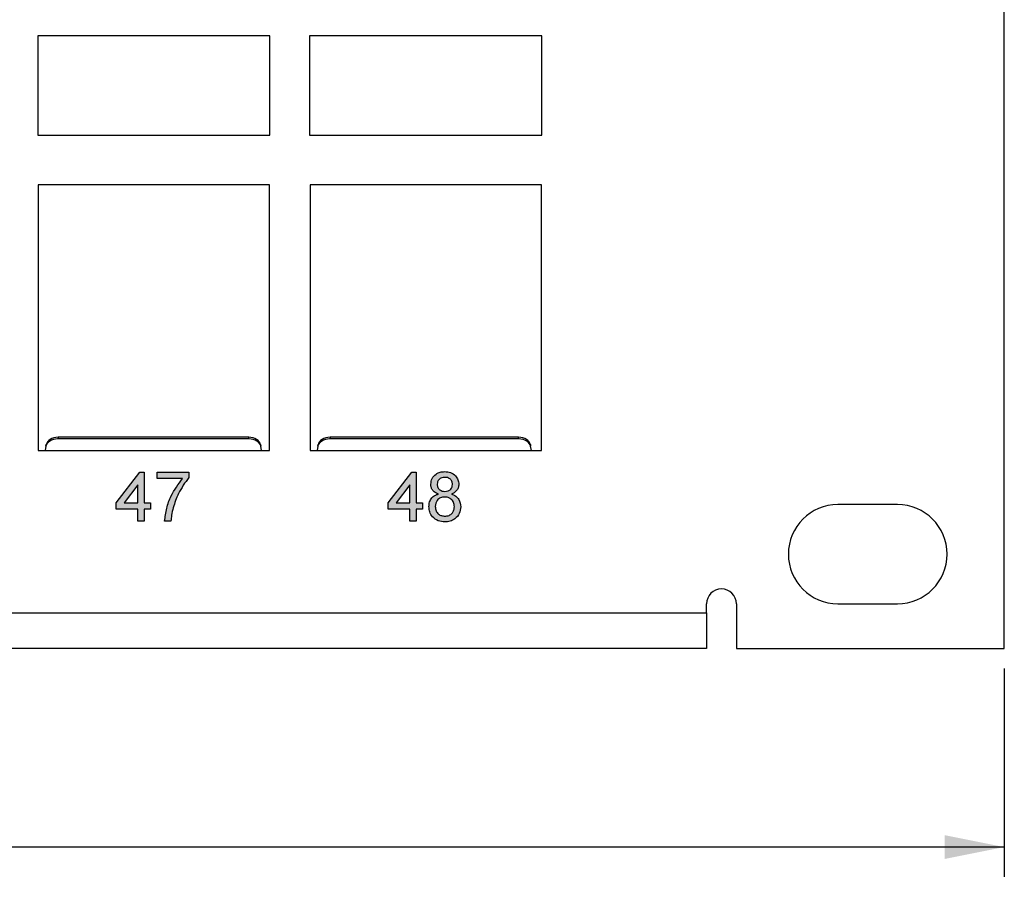
# Model space of a CAD drawing. Units: inches. Extents: x 1.2 to 32.6, y 0.7 to 21.
# Drawn here: x 18.4 to 20.9, y 2.7 to 4.9 of the extents above; entities that cross this region are included whole.
import ezdxf

# ---------------------------------------------------------------- set-up
doc = ezdxf.new("R2010")
doc.units = ezdxf.units.IN
doc.header["$MEASUREMENT"] = 0
doc.layers.add('FORMAT', color=7, linetype='Continuous')
doc.styles.add('SLDTEXTSTYLE0', font='TXT', dxfattribs={"width": 0.605})
doc.dimstyles.new('SLDDIMSTYLE1', dxfattribs={"dimtxt": 0.125, "dimasz": 0.15, "dimexe": 0, "dimexo": 0.0625, "dimgap": 0.03125, "dimtad": 0, "dimtih": 1, "dimtoh": 1, "dimrnd": 1e-09, "dimzin": 4, "dimdsep": 46, "dimtxsty": 'SLDTEXTSTYLE0', "dimsah": 1, "dimcen": 0.09, "dimadec": 0, "dimazin": 1, "dimtfac": 1, "dimtofl": 0, "dimtmove": 0, "dimatfit": 3, "dimfxl": 1, "dimfrac": 2, "dimtolj": 1, "dimtzin": 12, "dimarcsym": 0})

# ---------------------------------------------------------------- blocks, each defined once
blk = doc.blocks.new('_D_1')
at = {"layer": 'FORMAT', "color": 7}
for p, q in [((1.9101, 3.2918), (1.9101, 2.7668)), ((20.9101, 3.2918), (20.9101, 2.7668)), ((1.9101, 2.8418), (11.1722, 2.8418)), ((20.9101, 2.8418), (11.6019, 2.8418))]:
    blk.add_line(p, q, dxfattribs=at)
for points in [[(1.9101, 2.8418), (2.0601, 2.8118), (2.0601, 2.8718)], [(20.9101, 2.8418), (20.7601, 2.8718), (20.7601, 2.8118)]]:
    blk.add_solid(points, dxfattribs=at)
at = {"layer": 'FORMAT', "color": 7, "insert": (11.1722, 2.907), "char_height": 0.125, "attachment_point": 1, "style": 'SLDTEXTSTYLE0'}
blk.add_mtext('19.00', dxfattribs=at)

msp = doc.modelspace()

# ---------------------------------------------------------------- hatches: boundary and pattern name
at = {"layer": 'FORMAT'}
h = msp.add_hatch(color=7, dxfattribs=at)
h.paths.add_polyline_path([(18.6731, 3.6932), (18.7276, 3.6932), (18.7276, 3.6628), (18.7436, 3.6628), (18.7436, 3.6932), (18.7596, 3.6932), (18.7596, 3.7092), (18.7436, 3.7092), (18.7436, 3.7861), (18.7324, 3.7861), (18.6731, 3.7092)], flags=0)
h.paths.add_polyline_path([(18.6929, 3.7092), (18.7276, 3.7542), (18.7276, 3.7092)], flags=0)
h = msp.add_hatch(color=7, dxfattribs=at)
edge = h.paths.add_edge_path(flags=0)
edge.add_spline(control_points=[(18.8109, 3.6628), (18.8111, 3.6658), (18.8116, 3.6717), (18.8128, 3.6804), (18.8143, 3.6887), (18.8158, 3.6941), (18.8164, 3.6967)], knot_values=[0, 0, 0, 0, 0.263153, 0.517414, 0.762783, 1, 1, 1, 1], weights=[1, 1, 1, 1, 1, 1, 1], degree=3, periodic=0)
edge.add_spline(control_points=[(18.8164, 3.6967), (18.8175, 3.7004), (18.8196, 3.7077), (18.8237, 3.7185), (18.8282, 3.7291), (18.8325, 3.7378), (18.8362, 3.7446), (18.839, 3.7494), (18.8418, 3.754), (18.8445, 3.7583), (18.8473, 3.7624), (18.8501, 3.7662), (18.8529, 3.7698), (18.8548, 3.7721), (18.8558, 3.7732)], knot_values=[0, 0, 0, 0, 0.131797, 0.264252, 0.397927, 0.532921, 0.599678, 0.664052, 0.725936, 0.785366, 0.842385, 0.897208, 0.949727, 1, 1, 1, 1], weights=[1, 1, 1, 1, 1, 1, 1, 1, 1, 1, 1, 1, 1, 1, 1], degree=3, periodic=0)
edge.add_line((18.8558, 3.7732), (18.8558, 3.7861))
edge.add_line((18.8558, 3.7861), (18.7757, 3.7861))
edge.add_line((18.7757, 3.7861), (18.7757, 3.7701))
edge.add_line((18.7757, 3.7701), (18.8398, 3.7701))
edge.add_spline(control_points=[(18.8398, 3.7701), (18.8388, 3.769), (18.8367, 3.7667), (18.8338, 3.7631), (18.8309, 3.7594), (18.8281, 3.7554), (18.8253, 3.7513), (18.8225, 3.747), (18.8198, 3.7425), (18.8162, 3.7362), (18.812, 3.7282), (18.8077, 3.7183), (18.8039, 3.7083), (18.8013, 3.6998), (18.7995, 3.693), (18.7983, 3.6881), (18.7973, 3.6834), (18.7965, 3.6789), (18.7958, 3.6746), (18.7954, 3.6705), (18.795, 3.6666), (18.7949, 3.664), (18.7949, 3.6628)], knot_values=[0, 0, 0, 0, 0.038034, 0.077082, 0.117157, 0.158039, 0.200185, 0.243627, 0.28799, 0.333708, 0.425586, 0.5167, 0.607258, 0.697706, 0.741842, 0.784234, 0.824856, 0.863324, 0.900088, 0.93519, 0.968484, 1, 1, 1, 1], weights=[1, 1, 1, 1, 1, 1, 1, 1, 1, 1, 1, 1, 1, 1, 1, 1, 1, 1, 1, 1, 1, 1, 1], degree=3, periodic=0)
edge.add_line((18.7949, 3.6628), (18.8109, 3.6628))
h = msp.add_hatch(color=7, dxfattribs=at)
h.paths.add_polyline_path([(19.3581, 3.6932), (19.4126, 3.6932), (19.4126, 3.6628), (19.4286, 3.6628), (19.4286, 3.6932), (19.4446, 3.6932), (19.4446, 3.7092), (19.4286, 3.7092), (19.4286, 3.7861), (19.4174, 3.7861), (19.3581, 3.7092)], flags=0)
h.paths.add_polyline_path([(19.3779, 3.7092), (19.4126, 3.7542), (19.4126, 3.7092)], flags=0)
h = msp.add_hatch(color=7, dxfattribs=at)
edge = h.paths.add_edge_path(flags=0)
edge.add_spline(control_points=[(19.5005, 3.7878), (19.4992, 3.7877), (19.4967, 3.7877), (19.493, 3.7872), (19.4895, 3.7865), (19.4862, 3.7855), (19.4831, 3.7842), (19.4802, 3.7827), (19.4775, 3.7808), (19.475, 3.7787), (19.4727, 3.7764), (19.4708, 3.7739), (19.4691, 3.7713), (19.4678, 3.7685), (19.4668, 3.7656), (19.466, 3.7626), (19.4655, 3.7595), (19.4655, 3.7573), (19.4655, 3.7562)], knot_values=[0, 0, 0, 0, 0.073492, 0.143603, 0.210783, 0.275678, 0.338765, 0.401082, 0.46272, 0.524902, 0.586219, 0.645641, 0.704, 0.761424, 0.81943, 0.878034, 0.937869, 1, 1, 1, 1], weights=[1, 1, 1, 1, 1, 1, 1, 1, 1, 1, 1, 1, 1, 1, 1, 1, 1, 1, 1], degree=3, periodic=0)
edge.add_spline(control_points=[(19.4655, 3.7562), (19.4655, 3.7548), (19.4656, 3.752), (19.4665, 3.748), (19.468, 3.7444), (19.47, 3.741), (19.4727, 3.738), (19.476, 3.7353), (19.48, 3.733), (19.4829, 3.7319), (19.4844, 3.7313)], knot_values=[0, 0, 0, 0, 0.126787, 0.246296, 0.362479, 0.478331, 0.596398, 0.721298, 0.854641, 1, 1, 1, 1], weights=[1, 1, 1, 1, 1, 1, 1, 1, 1, 1, 1], degree=3, periodic=0)
edge.add_spline(control_points=[(19.4844, 3.7313), (19.4835, 3.731), (19.4817, 3.7305), (19.479, 3.7295), (19.4766, 3.7283), (19.4743, 3.7271), (19.4722, 3.7255), (19.4702, 3.7239), (19.4684, 3.722), (19.4668, 3.7201), (19.4653, 3.7179), (19.4641, 3.7157), (19.463, 3.7133), (19.4622, 3.7108), (19.4615, 3.7082), (19.461, 3.7054), (19.4607, 3.7025), (19.4607, 3.7006), (19.4607, 3.6996)], knot_values=[0, 0, 0, 0, 0.066796, 0.131605, 0.194821, 0.255781, 0.315821, 0.37525, 0.434886, 0.494388, 0.554239, 0.613614, 0.674027, 0.73546, 0.798518, 0.862973, 0.930166, 1, 1, 1, 1], weights=[1, 1, 1, 1, 1, 1, 1, 1, 1, 1, 1, 1, 1, 1, 1, 1, 1, 1, 1], degree=3, periodic=0)
edge.add_spline(control_points=[(19.4607, 3.6996), (19.4607, 3.6982), (19.4607, 3.6956), (19.4613, 3.6917), (19.4621, 3.688), (19.4633, 3.6845), (19.4649, 3.6811), (19.4668, 3.6779), (19.4691, 3.6749), (19.4716, 3.6721), (19.4745, 3.6695), (19.4776, 3.6673), (19.4809, 3.6654), (19.4845, 3.6638), (19.4882, 3.6626), (19.4922, 3.6617), (19.4964, 3.6613), (19.4993, 3.6612), (19.5007, 3.6611)], knot_values=[0, 0, 0, 0, 0.064816, 0.12693, 0.187614, 0.247521, 0.30654, 0.366067, 0.426157, 0.487653, 0.549746, 0.61081, 0.672071, 0.733861, 0.796822, 0.861911, 0.929558, 1, 1, 1, 1], weights=[1, 1, 1, 1, 1, 1, 1, 1, 1, 1, 1, 1, 1, 1, 1, 1, 1, 1, 1], degree=3, periodic=0)
edge.add_spline(control_points=[(19.5007, 3.6611), (19.5022, 3.6612), (19.505, 3.6613), (19.5092, 3.6618), (19.5132, 3.6626), (19.517, 3.6638), (19.5205, 3.6654), (19.5238, 3.6672), (19.5269, 3.6695), (19.5298, 3.672), (19.5323, 3.6749), (19.5346, 3.6778), (19.5365, 3.681), (19.5381, 3.6843), (19.5393, 3.6878), (19.5401, 3.6914), (19.5407, 3.6952), (19.5408, 3.6978), (19.5408, 3.6991)], knot_values=[0, 0, 0, 0, 0.070878, 0.138945, 0.20435, 0.267701, 0.330035, 0.391475, 0.452917, 0.514823, 0.5767, 0.63708, 0.696283, 0.755302, 0.814431, 0.874703, 0.9364, 1, 1, 1, 1], weights=[1, 1, 1, 1, 1, 1, 1, 1, 1, 1, 1, 1, 1, 1, 1, 1, 1, 1, 1], degree=3, periodic=0)
edge.add_spline(control_points=[(19.5408, 3.6991), (19.5408, 3.7001), (19.5407, 3.702), (19.5404, 3.7047), (19.54, 3.7074), (19.5394, 3.71), (19.5385, 3.7124), (19.5375, 3.7148), (19.5363, 3.717), (19.5349, 3.7192), (19.5333, 3.7212), (19.5315, 3.7231), (19.5296, 3.7248), (19.5275, 3.7265), (19.5252, 3.7279), (19.5228, 3.7292), (19.5202, 3.7304), (19.5184, 3.731), (19.5174, 3.7313)], knot_values=[0, 0, 0, 0, 0.066722, 0.131384, 0.194273, 0.256409, 0.316531, 0.376516, 0.436177, 0.496205, 0.556227, 0.616235, 0.676277, 0.737581, 0.800389, 0.864764, 0.930987, 1, 1, 1, 1], weights=[1, 1, 1, 1, 1, 1, 1, 1, 1, 1, 1, 1, 1, 1, 1, 1, 1, 1, 1], degree=3, periodic=0)
edge.add_spline(control_points=[(19.5174, 3.7313), (19.5189, 3.7319), (19.5218, 3.7331), (19.5256, 3.7353), (19.5288, 3.7379), (19.5314, 3.7409), (19.5335, 3.7442), (19.5349, 3.7479), (19.5358, 3.7518), (19.5359, 3.7545), (19.536, 3.7558)], knot_values=[0, 0, 0, 0, 0.144902, 0.278409, 0.403078, 0.522036, 0.639011, 0.755222, 0.875165, 1, 1, 1, 1], weights=[1, 1, 1, 1, 1, 1, 1, 1, 1, 1, 1], degree=3, periodic=0)
edge.add_spline(control_points=[(19.536, 3.7558), (19.5359, 3.7569), (19.5359, 3.7591), (19.5354, 3.7622), (19.5346, 3.7653), (19.5336, 3.7682), (19.5322, 3.771), (19.5305, 3.7736), (19.5285, 3.7761), (19.5263, 3.7785), (19.5238, 3.7807), (19.521, 3.7826), (19.5181, 3.7842), (19.5149, 3.7855), (19.5116, 3.7865), (19.5081, 3.7872), (19.5044, 3.7877), (19.5018, 3.7877), (19.5005, 3.7878)], knot_values=[0, 0, 0, 0, 0.061489, 0.120705, 0.179272, 0.237119, 0.294785, 0.353187, 0.413311, 0.474995, 0.537499, 0.599538, 0.662069, 0.725117, 0.790375, 0.857413, 0.926799, 1, 1, 1, 1], weights=[1, 1, 1, 1, 1, 1, 1, 1, 1, 1, 1, 1, 1, 1, 1, 1, 1, 1, 1], degree=3, periodic=0)
edge = h.paths.add_edge_path(flags=0)
edge.add_spline(control_points=[(19.5007, 3.7733), (19.5015, 3.7733), (19.5029, 3.7733), (19.505, 3.773), (19.5069, 3.7726), (19.5087, 3.7721), (19.5105, 3.7713), (19.5121, 3.7704), (19.5135, 3.7694), (19.5153, 3.7678), (19.5172, 3.7655), (19.5188, 3.7624), (19.5198, 3.759), (19.5199, 3.7566), (19.5199, 3.7554)], knot_values=[0, 0, 0, 0, 0.074627, 0.14464, 0.212124, 0.276993, 0.339648, 0.40073, 0.46211, 0.523286, 0.642551, 0.758565, 0.876614, 1, 1, 1, 1], weights=[1, 1, 1, 1, 1, 1, 1, 1, 1, 1, 1, 1, 1, 1, 1], degree=3, periodic=0)
edge.add_spline(control_points=[(19.5199, 3.7554), (19.5199, 3.7542), (19.5198, 3.7519), (19.5188, 3.7486), (19.5173, 3.7456), (19.5154, 3.7434), (19.5137, 3.7419), (19.5123, 3.7409), (19.5107, 3.74), (19.509, 3.7393), (19.5071, 3.7387), (19.5052, 3.7384), (19.5031, 3.7381), (19.5016, 3.7381), (19.5009, 3.7381)], knot_values=[0, 0, 0, 0, 0.121251, 0.236225, 0.351248, 0.46958, 0.530064, 0.590153, 0.652342, 0.715003, 0.781621, 0.850161, 0.923157, 1, 1, 1, 1], weights=[1, 1, 1, 1, 1, 1, 1, 1, 1, 1, 1, 1, 1, 1, 1], degree=3, periodic=0)
edge.add_spline(control_points=[(19.5009, 3.7381), (19.5001, 3.7381), (19.4986, 3.7381), (19.4965, 3.7384), (19.4945, 3.7387), (19.4926, 3.7393), (19.4908, 3.74), (19.4892, 3.7409), (19.4878, 3.7419), (19.486, 3.7435), (19.4842, 3.7458), (19.4826, 3.7489), (19.4816, 3.7524), (19.4815, 3.7549), (19.4815, 3.7562)], knot_values=[0, 0, 0, 0, 0.076073, 0.148412, 0.216418, 0.281164, 0.343381, 0.404328, 0.463673, 0.52286, 0.638732, 0.753818, 0.872606, 1, 1, 1, 1], weights=[1, 1, 1, 1, 1, 1, 1, 1, 1, 1, 1, 1, 1, 1, 1], degree=3, periodic=0)
edge.add_spline(control_points=[(19.4815, 3.7562), (19.4815, 3.7573), (19.4817, 3.7595), (19.4827, 3.7628), (19.4843, 3.7657), (19.4861, 3.7679), (19.4879, 3.7695), (19.4893, 3.7705), (19.4909, 3.7714), (19.4926, 3.7721), (19.4945, 3.7727), (19.4965, 3.773), (19.4985, 3.7733), (19.5, 3.7733), (19.5007, 3.7733)], knot_values=[0, 0, 0, 0, 0.118287, 0.232233, 0.346524, 0.465805, 0.527138, 0.589344, 0.651742, 0.715748, 0.781761, 0.851382, 0.923764, 1, 1, 1, 1], weights=[1, 1, 1, 1, 1, 1, 1, 1, 1, 1, 1, 1, 1, 1, 1], degree=3, periodic=0)
edge = h.paths.add_edge_path(flags=0)
edge.add_spline(control_points=[(19.5004, 3.7236), (19.5013, 3.7236), (19.5031, 3.7236), (19.5057, 3.7233), (19.5081, 3.7227), (19.5105, 3.722), (19.5126, 3.721), (19.5146, 3.7198), (19.5165, 3.7184), (19.5182, 3.7168), (19.5197, 3.715), (19.5211, 3.7131), (19.5222, 3.7111), (19.5232, 3.709), (19.5239, 3.7067), (19.5244, 3.7044), (19.5247, 3.7019), (19.5247, 3.7002), (19.5248, 3.6994)], knot_values=[0, 0, 0, 0, 0.071137, 0.138231, 0.203142, 0.26568, 0.326444, 0.386738, 0.447229, 0.507578, 0.568073, 0.6278, 0.68712, 0.747031, 0.807329, 0.869576, 0.933384, 1, 1, 1, 1], weights=[1, 1, 1, 1, 1, 1, 1, 1, 1, 1, 1, 1, 1, 1, 1, 1, 1, 1, 1], degree=3, periodic=0)
edge.add_spline(control_points=[(19.5248, 3.6994), (19.5247, 3.6985), (19.5247, 3.6969), (19.5244, 3.6944), (19.5239, 3.6921), (19.5232, 3.6899), (19.5223, 3.6878), (19.5212, 3.6859), (19.5199, 3.684), (19.5184, 3.6823), (19.5168, 3.6807), (19.5149, 3.6793), (19.5129, 3.6782), (19.5108, 3.6772), (19.5085, 3.6765), (19.5061, 3.676), (19.5035, 3.6756), (19.5018, 3.6756), (19.5008, 3.6756)], knot_values=[0, 0, 0, 0, 0.066572, 0.13029, 0.192297, 0.252922, 0.312507, 0.371488, 0.430679, 0.491399, 0.55197, 0.611245, 0.671453, 0.732173, 0.795077, 0.860442, 0.928163, 1, 1, 1, 1], weights=[1, 1, 1, 1, 1, 1, 1, 1, 1, 1, 1, 1, 1, 1, 1, 1, 1, 1, 1], degree=3, periodic=0)
edge.add_spline(control_points=[(19.5008, 3.6756), (19.4997, 3.6756), (19.4975, 3.6757), (19.4943, 3.6763), (19.491, 3.6773), (19.4879, 3.6787), (19.4851, 3.6804), (19.4826, 3.6825), (19.4806, 3.685), (19.4791, 3.6878), (19.4781, 3.6907), (19.4773, 3.6937), (19.4768, 3.6968), (19.4767, 3.6988), (19.4767, 3.6999)], knot_values=[0, 0, 0, 0, 0.085719, 0.171409, 0.258144, 0.346929, 0.433983, 0.516734, 0.597416, 0.678635, 0.760267, 0.840143, 0.920177, 1, 1, 1, 1], weights=[1, 1, 1, 1, 1, 1, 1, 1, 1, 1, 1, 1, 1, 1, 1], degree=3, periodic=0)
edge.add_spline(control_points=[(19.4767, 3.6999), (19.4767, 3.7007), (19.4767, 3.7023), (19.4771, 3.7047), (19.4775, 3.707), (19.4782, 3.7092), (19.4791, 3.7113), (19.4802, 3.7132), (19.4815, 3.7151), (19.483, 3.7169), (19.4846, 3.7185), (19.4864, 3.7199), (19.4884, 3.721), (19.4905, 3.722), (19.4928, 3.7227), (19.4952, 3.7233), (19.4977, 3.7236), (19.4995, 3.7236), (19.5004, 3.7236)], knot_values=[0, 0, 0, 0, 0.066317, 0.129769, 0.19137, 0.251932, 0.311622, 0.370964, 0.430518, 0.491181, 0.552101, 0.612139, 0.672483, 0.733576, 0.79644, 0.860911, 0.929048, 1, 1, 1, 1], weights=[1, 1, 1, 1, 1, 1, 1, 1, 1, 1, 1, 1, 1, 1, 1, 1, 1, 1, 1], degree=3, periodic=0)

# ---------------------------------------------------------------- linework, layer by layer
at = {"color": 7, "linetype": 'Continuous', "lineweight": 25}
for p, q in [((20.9101, 3.3418), (20.9101, 6.8168)), ((18.4751, 4.8858), (18.4751, 4.6358)), ((19.0601, 4.8858), (18.4751, 4.8858)), ((19.0601, 4.6358), (19.0601, 4.8858)), ((19.1601, 4.8858), (19.1601, 4.6358)), ((19.7451, 4.8858), (19.1601, 4.8858)), ((19.7451, 4.6358), (19.7451, 4.8858)), ((18.4751, 4.6358), (19.0601, 4.6358)), ((19.1601, 4.6358), (19.7451, 4.6358)), ((19.0591, 4.5108), (18.4761, 4.5108)), ((18.4761, 4.5108), (18.4761, 3.8408)), ((19.0591, 3.8408), (19.0591, 4.5108)), ((19.7441, 4.5108), (19.1611, 4.5108)), ((19.1611, 4.5108), (19.1611, 3.8408)), ((19.7441, 3.8408), (19.7441, 4.5108)), ((18.5266, 3.8744), (18.5258, 3.8701)), ((19.0074, 3.8701), (18.5258, 3.8701)), ((19.0067, 3.8744), (18.5266, 3.8744)), ((19.0074, 3.8701), (19.0067, 3.8744)), ((19.2116, 3.8744), (19.2108, 3.8701)), ((19.6869, 3.8701), (19.2108, 3.8701)), ((19.6862, 3.8744), (19.2116, 3.8744)), ((19.6869, 3.8701), (19.6862, 3.8744)), ((18.4958, 3.8515), (18.4939, 3.8408)), ((18.4958, 3.8515), (18.4966, 3.8558)), ((19.0367, 3.8558), (19.0374, 3.8515)), ((19.0393, 3.8408), (19.0374, 3.8515)), ((19.1808, 3.8515), (19.1789, 3.8408)), ((19.1808, 3.8515), (19.1816, 3.8558)), ((19.7162, 3.8558), (19.7169, 3.8515)), ((19.7188, 3.8408), (19.7169, 3.8515)), ((18.4761, 3.8408), (19.0591, 3.8408)), ((19.1611, 3.8408), (19.7441, 3.8408)), ((18.6731, 3.7092), (18.7324, 3.7861)), ((18.7324, 3.7861), (18.7436, 3.7861)), ((18.7436, 3.7861), (18.7436, 3.7092)), ((18.7757, 3.7701), (18.7757, 3.7861)), ((18.7757, 3.7861), (18.8558, 3.7861)), ((18.8558, 3.7861), (18.8558, 3.7732)), ((19.3581, 3.7092), (19.4174, 3.7861)), ((19.4174, 3.7861), (19.4286, 3.7861)), ((19.4286, 3.7861), (19.4286, 3.7092)), ((18.7276, 3.7542), (18.6929, 3.7092)), ((18.7276, 3.7092), (18.7276, 3.7542)), ((18.8398, 3.7701), (18.7757, 3.7701)), ((19.4126, 3.7542), (19.3779, 3.7092)), ((19.4126, 3.7092), (19.4126, 3.7542)), ((18.6731, 3.6932), (18.6731, 3.7092)), ((18.6929, 3.7092), (18.7276, 3.7092)), ((18.7436, 3.7092), (18.7596, 3.7092)), ((18.7596, 3.7092), (18.7596, 3.6932)), ((19.3581, 3.6932), (19.3581, 3.7092)), ((19.3779, 3.7092), (19.4126, 3.7092)), ((19.4286, 3.7092), (19.4446, 3.7092)), ((19.4446, 3.7092), (19.4446, 3.6932)), ((20.6411, 3.7048), (20.4911, 3.7048)), ((18.7276, 3.6932), (18.6731, 3.6932)), ((18.7276, 3.6628), (18.7276, 3.6932)), ((18.7596, 3.6932), (18.7436, 3.6932)), ((18.7436, 3.6932), (18.7436, 3.6628)), ((19.4126, 3.6932), (19.3581, 3.6932)), ((19.4126, 3.6628), (19.4126, 3.6932)), ((19.4286, 3.6932), (19.4286, 3.6628)), ((19.4446, 3.6932), (19.4286, 3.6932)), ((18.7436, 3.6628), (18.7276, 3.6628)), ((18.8109, 3.6628), (18.7949, 3.6628)), ((19.4286, 3.6628), (19.4126, 3.6628)), ((20.1601, 3.4316), (20.1601, 3.4546)), ((20.2351, 3.4546), (20.2351, 3.3418)), ((20.4911, 3.4548), (20.6411, 3.4548)), ((2.6601, 3.4316), (20.1601, 3.4316)), ((20.1601, 3.4316), (20.1601, 3.3418)), ((20.1601, 3.3418), (2.6601, 3.3418)), ((20.2351, 3.3418), (20.9101, 3.3418))]:
    msp.add_line(p, q, dxfattribs=at)
for centre, radius, start, end in [((20.4911, 3.5798), 0.125, 90, 270), ((20.6411, 3.5798), 0.125, 270, 90), ((20.1976, 3.4546), 0.0375, 0, 180)]:
    msp.add_arc(centre, radius, start, end, dxfattribs=at)
for centre, start_param, end_param in [((18.5258, 3.8489), 1.570796, 3.018494), ((18.5266, 3.8532), 1.570796, 3.018494), ((19.0067, 3.8532), 0.123098, 1.570796), ((19.0074, 3.8489), 0.123098, 1.570796), ((19.2108, 3.8489), 1.570796, 3.018494), ((19.2116, 3.8532), 1.570796, 3.018494), ((19.6862, 3.8532), 0.123098, 1.570796), ((19.6869, 3.8489), 0.123098, 1.570796)]:
    msp.add_ellipse(centre, major_axis=(0.0302, 0), ratio=0.701674, start_param=start_param, end_param=end_param, dxfattribs=at)
for points, knots in [([(18.8558, 3.7732), (18.8463, 3.76), (18.8294, 3.7364), (18.8204, 3.7089), (18.8164, 3.6967)], [0, 0, 0, 0, 0.559645, 1, 1, 1, 1]), ([(19.4655, 3.7562), (19.4661, 3.7612), (19.4673, 3.7711), (19.4772, 3.7816), (19.4889, 3.7871), (19.4966, 3.7875), (19.5005, 3.7878)], [0, 0, 0, 0, 0.279271, 0.558676, 0.779074, 1, 1, 1, 1]), ([(19.5007, 3.7733), (19.498, 3.7732), (19.4926, 3.7728), (19.4861, 3.7685), (19.4821, 3.7625), (19.4817, 3.7583), (19.4815, 3.7562)], [0, 0, 0, 0, 0.2803652, 0.5593665, 0.7797012, 1, 1, 1, 1]), ([(19.5005, 3.7878), (19.5055, 3.7874), (19.5156, 3.7866), (19.5274, 3.7785), (19.5348, 3.7676), (19.5356, 3.7598), (19.536, 3.7558)], [0, 0, 0, 0, 0.280348, 0.559692, 0.779821, 1, 1, 1, 1]), ([(19.5199, 3.7554), (19.5196, 3.7582), (19.519, 3.7637), (19.5138, 3.7699), (19.5072, 3.773), (19.5029, 3.7732), (19.5007, 3.7733)], [0, 0, 0, 0, 0.279693, 0.559145, 0.779317, 1, 1, 1, 1]), ([(18.7949, 3.6628), (18.7962, 3.6737), (18.7989, 3.6957), (18.8125, 3.7332), (18.8294, 3.7561), (18.8398, 3.7701)], [0, 0, 0, 0, 0.280063, 0.560407, 1, 1, 1, 1]), ([(19.4844, 3.7313), (19.4815, 3.7325), (19.4757, 3.735), (19.4693, 3.7413), (19.4659, 3.7488), (19.4656, 3.7538), (19.4655, 3.7562)], [0, 0, 0, 0, 0.28031, 0.559637, 0.779691, 1, 1, 1, 1]), ([(19.4815, 3.7562), (19.4818, 3.7533), (19.4823, 3.7477), (19.4876, 3.7414), (19.4943, 3.7384), (19.4987, 3.7382), (19.5009, 3.7381)], [0, 0, 0, 0, 0.2799356, 0.5588447, 0.779075, 1, 1, 1, 1]), ([(19.5009, 3.7381), (19.5036, 3.7382), (19.509, 3.7386), (19.5156, 3.7429), (19.5194, 3.749), (19.5198, 3.7533), (19.5199, 3.7554)], [0, 0, 0, 0, 0.280478, 0.559259, 0.779576, 1, 1, 1, 1]), ([(19.536, 3.7558), (19.5357, 3.7527), (19.5352, 3.7466), (19.5291, 3.7369), (19.5219, 3.7334), (19.5174, 3.7313)], [0, 0, 0, 0, 0.280612, 0.560833, 1, 1, 1, 1]), ([(19.4607, 3.6996), (19.4609, 3.7036), (19.4615, 3.7116), (19.4672, 3.7217), (19.4754, 3.7283), (19.4814, 3.7303), (19.4844, 3.7313)], [0, 0, 0, 0, 0.280187, 0.559469, 0.779548, 1, 1, 1, 1]), ([(19.5004, 3.7236), (19.4968, 3.7234), (19.4897, 3.7228), (19.4817, 3.7163), (19.4773, 3.7082), (19.4769, 3.7026), (19.4767, 3.6999)], [0, 0, 0, 0, 0.280111, 0.558976, 0.779307, 1, 1, 1, 1]), ([(19.5248, 3.6994), (19.5244, 3.703), (19.5237, 3.7103), (19.5173, 3.7186), (19.5089, 3.7231), (19.5032, 3.7235), (19.5004, 3.7236)], [0, 0, 0, 0, 0.27997, 0.559316, 0.779349, 1, 1, 1, 1]), ([(19.5174, 3.7313), (19.5211, 3.7298), (19.5285, 3.7267), (19.5386, 3.7158), (19.54, 3.7055), (19.5408, 3.6991)], [0, 0, 0, 0, 0.281226, 0.561787, 1, 1, 1, 1]), ([(18.8164, 3.6967), (18.8149, 3.6905), (18.8123, 3.6793), (18.8113, 3.6678), (18.8109, 3.6628)], [0, 0, 0, 0, 0.55991, 1, 1, 1, 1]), ([(19.5007, 3.6611), (19.4949, 3.6616), (19.4832, 3.6626), (19.4697, 3.6727), (19.4618, 3.6858), (19.461, 3.695), (19.4607, 3.6996)], [0, 0, 0, 0, 0.2801306, 0.5593352, 0.7795226, 1, 1, 1, 1]), ([(19.4767, 3.6999), (19.477, 3.6962), (19.4776, 3.689), (19.4838, 3.6805), (19.4924, 3.6764), (19.498, 3.6758), (19.5008, 3.6756)], [0, 0, 0, 0, 0.280552, 0.558516, 0.77917, 1, 1, 1, 1]), ([(19.5408, 3.6991), (19.5401, 3.6933), (19.5388, 3.6817), (19.5278, 3.669), (19.5144, 3.662), (19.5053, 3.6614), (19.5007, 3.6611)], [0, 0, 0, 0, 0.2795322, 0.559025, 0.7792609, 1, 1, 1, 1]), ([(19.5008, 3.6756), (19.5044, 3.6759), (19.5116, 3.6764), (19.5198, 3.6828), (19.5241, 3.691), (19.5246, 3.6966), (19.5248, 3.6994)], [0, 0, 0, 0, 0.2801925, 0.5590734, 0.7793052, 1, 1, 1, 1])]:
    msp.add_open_spline(points, degree=3, knots=knots, dxfattribs=at)

# ---------------------------------------------------------------- dimensions: what is measured, and where the dimension line sits
at = {"layer": 'FORMAT', "color": 7}
dim = msp.add_linear_dim(base=(20.9101, 2.8418), p1=(1.9101, 3.3418), p2=(20.9101, 3.3418), dimstyle='SLDDIMSTYLE1', dxfattribs=at)
dim.commit()
dim.dimension.update_dxf_attribs({"geometry": '_D_1', "text_midpoint": (11.387, 2.8418), "dimtype": 160})

doc.saveas('drawing.dxf')
